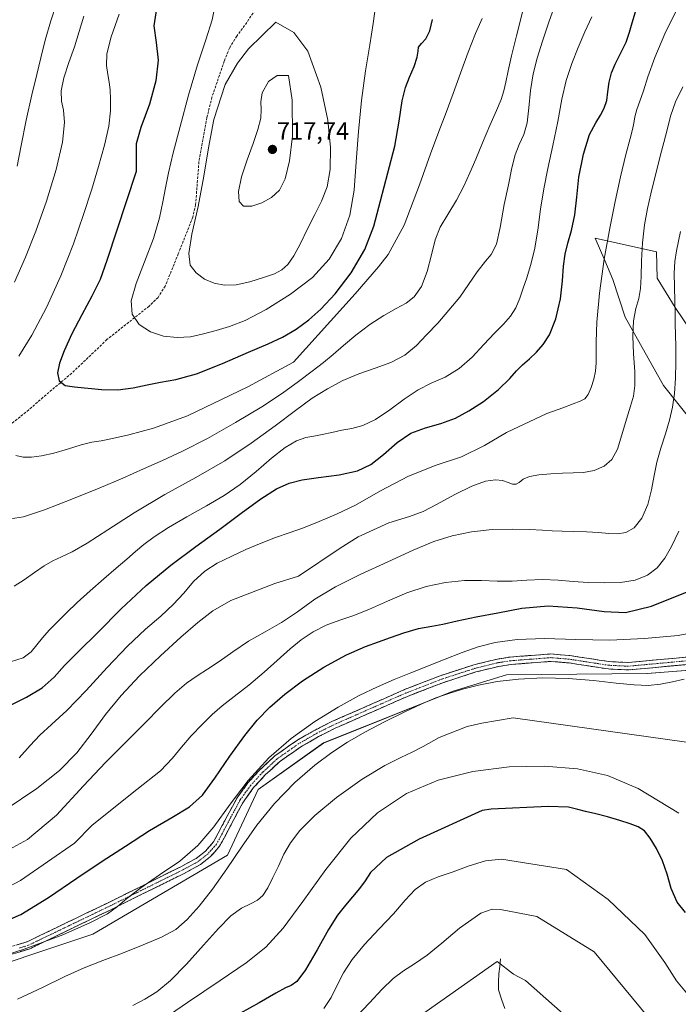
# Model space of a CAD drawing. Units: metres. Extents: x 631809 to 635278, y 4704233 to 4706612.
# Drawn here: x 633095 to 633360, y 4705737 to 4706133 of the extents above; entities that cross this region are included whole.
import ezdxf
from ezdxf.enums import TextEntityAlignment as Align

# ---------------------------------------------------------------- set-up
doc = ezdxf.new("R2010")
doc.units = ezdxf.units.M
doc.header["$MEASUREMENT"] = 0
doc.linetypes.add('TRAZO_Y_PUNTO', pattern=[1, 0.5, -0.25, 0, -0.25])
doc.linetypes.add('TRAZOSX2', pattern=[1.5, 1, -0.5])
for name, color, linetype, lineweight in [('Arbolado forestal CxS', 92, 'Continuous', 0), ('Camino', 19, 'TRAZOSX2', 0), ('Camino Cxs', 19, 'Continuous', 0), ('Camino eje', 19, 'TRAZO_Y_PUNTO', 0), ('Carátula', 7, 'Continuous', 5), ('Corriente natural lineal', 142, 'Continuous', 13), ('Curva de nivel maestra', 36, 'Continuous', 30), ('Curva de nivel normal', 36, 'Continuous', 0), ('Matorral CxS', 135, 'Continuous', 0), ('Punto de cota en terreno', 7, 'Continuous', 0), ('Rótulo de punto de cota en terreno', 19, 'Continuous', 0), ('Senda', 19, 'TRAZOSX2', 0)]:
    doc.layers.add(name, color=color, linetype=linetype, lineweight=lineweight)
doc.styles.add('Arial', font='txt', dxfattribs={"height": 0.2})

# ---------------------------------------------------------------- blocks, each defined once
blk = doc.blocks.new('*U150')
at = {"layer": 'Matorral CxS', "color": 135, "linetype": 'Continuous', "lineweight": 0}
for points in [[(633068.6285, 4705746.1281, 642.867), (633124.6941, 4705764.8235, 642.2995), (633178.8479, 4705796.6449, 640.286), (633191.2043, 4705823.1099, 641.2864), (633217.5879, 4705841.8055, 640.2192), (633269.8065, 4705862.7009, 639.1783), (633291.2429, 4705869.2999, 639.941), (633347.8579, 4705869.8483, 640.8008), (633370.3939, 4705871.4981, 639.9298)], [(633367.6479, 4705969.3769, 656.2872), (633354.4561, 4705985.8741, 660.5876), (633339.0657, 4706013.3681, 665.0071), (633334.1131, 4706028.6511, 667.1031), (633330.8557, 4706036.2301, 668.6031), (633326.9743, 4706045.2611, 670.6686), (633351.7083, 4706039.7619, 661.6613), (633351.8883, 4706029.1139, 661.7645), (633359.1889, 4706017.2389, 658.9082), (633369.7637, 4706001.6389, 655.0402)]]:
    blk.add_polyline3d(points, dxfattribs=at)
blk = doc.blocks.new('*U152')
at = {"layer": 'Arbolado forestal CxS', "color": 92, "linetype": 'Continuous', "lineweight": 0}
for points in [[(633369.7637, 4706001.6389, 655.0402), (633359.1889, 4706017.2389, 658.9082), (633351.8883, 4706029.1139, 661.7645), (633351.7083, 4706039.7619, 661.6613), (633326.9743, 4706045.2611, 670.6686), (633330.8557, 4706036.2301, 668.6031), (633334.1131, 4706028.6511, 667.1031), (633339.0657, 4706013.3681, 665.0071), (633354.4561, 4705985.8741, 660.5876), (633367.6479, 4705969.3769, 656.2872)], [(633370.3939, 4705871.4981, 639.9298), (633347.8579, 4705869.8483, 640.8008), (633291.2429, 4705869.2999, 639.941), (633269.8065, 4705862.7009, 639.1783), (633217.5879, 4705841.8055, 640.2192), (633191.2043, 4705823.1099, 641.2864), (633178.8479, 4705796.6449, 640.286), (633124.6941, 4705764.8235, 642.2995), (633068.6285, 4705746.1281, 642.867)]]:
    blk.add_polyline3d(points, dxfattribs=at)
blk = doc.blocks.new('*U167')
at = {"layer": 'Curva de nivel normal', "color": 36, "linetype": 'Continuous', "lineweight": 0}
for points in [[(633110.07, 4706139.8, 685), (633107.7, 4706132.77, 685), (633105.47, 4706125.02, 685), (633103.71, 4706117.9, 685), (633102.12, 4706111.17, 685), (633100.16, 4706103.01, 685), (633097.85, 4706092.83, 685), (633095.78, 4706082.53, 685), (633094.24, 4706074.25, 685)], [(633093, 4705904.97, 685), (633097.05, 4705907.52, 685), (633101.16, 4705910.51, 685), (633105.03, 4705913.14, 685), (633108.53, 4705915.16, 685), (633112, 4705916.84, 685), (633116.34, 4705918.9, 685), (633122.4, 4705922.33, 685), (633130.64, 4705927.71, 685), (633141.34, 4705934.6, 685), (633153.71, 4705941.89, 685), (633166.18, 4705948.82, 685), (633177.8, 4705955.57, 685), (633188.48, 4705962.58, 685), (633198.09, 4705969.58, 685), (633206.27, 4705975.78, 685), (633213.04, 4705980.72, 685), (633219.17, 4705984.59, 685), (633225.4, 4705987.83, 685), (633231.84, 4705990.59, 685), (633238.33, 4705992.91, 685), (633244.66, 4705995.2, 685), (633250.32, 4705998.14, 685), (633254.99, 4706001.93, 685), (633259.07, 4706006.27, 685), (633263.62, 4706010.97, 685), (633272.46, 4706021.4, 685), (633279.45, 4706031.68, 685), (633282.75, 4706036.03, 685), (633285.16, 4706038.65, 685), (633287.21, 4706042.85, 685), (633288.77, 4706049.6, 685), (633290.37, 4706058.83, 685), (633292.01, 4706066.8, 685), (633293.43, 4706073.52, 685), (633294.79, 4706078.8, 685), (633296.43, 4706082.99, 685), (633298.2, 4706086.96, 685), (633299.56, 4706091.7, 685), (633300.33, 4706097.75, 685), (633300.98, 4706104.69, 685), (633302.04, 4706111.5, 685), (633303.67, 4706117.82, 685), (633305.82, 4706124.62, 685), (633308.45, 4706132.68, 685), (633311.52, 4706141.37, 685)]]:
    blk.add_polyline3d(points, dxfattribs=at)
blk = doc.blocks.new('*U168')
at = {"layer": 'Curva de nivel normal', "color": 36, "linetype": 'Continuous', "lineweight": 0}
for points in [[(633121.01, 4706134.74, 690), (633119.2, 4706128.49, 690), (633117.24, 4706122.38, 690), (633114.96, 4706116.09, 690), (633112.93, 4706109.86, 690), (633111.92, 4706104.55, 690), (633112.09, 4706100.47, 690), (633112.85, 4706096.81, 690), (633113.26, 4706091.84, 690), (633112.45, 4706083.92, 690), (633109.96, 4706072.85, 690), (633106.06, 4706060.2, 690), (633101.65, 4706048.09, 690), (633097.48, 4706037.65, 690), (633093.13, 4706027.51, 690)], [(633091.47, 4705932.11, 690), (633096.79, 4705932.96, 690), (633105.26, 4705935.76, 690), (633116.25, 4705940.06, 690), (633127.24, 4705944.52, 690), (633136.76, 4705948.57, 690), (633145.05, 4705952.27, 690), (633152.71, 4705955.63, 690), (633160.84, 4705959.35, 690), (633170.79, 4705964.51, 690), (633182.14, 4705970.94, 690), (633192.72, 4705977.33, 690), (633201.09, 4705982.82, 690), (633207.56, 4705987.53, 690), (633212.94, 4705991.64, 690), (633217.53, 4705995.13, 690), (633221.52, 4705998.32, 690), (633225.66, 4706001.93, 690), (633230.62, 4706006.18, 690), (633236.25, 4706010.46, 690), (633241.87, 4706014.11, 690), (633246.82, 4706016.87, 690), (633250.82, 4706019.02, 690), (633254.11, 4706021.6, 690), (633257, 4706025.82, 690), (633259.33, 4706031.82, 690), (633261.01, 4706038.49, 690), (633262.51, 4706044.52, 690), (633264.61, 4706049.66, 690), (633267.63, 4706054.79, 690), (633271.09, 4706060.5, 690), (633274.11, 4706066.23, 690), (633276.55, 4706071.57, 690), (633278.92, 4706077.14, 690), (633281.61, 4706083.66, 690), (633284.55, 4706090.64, 690), (633287.25, 4706096.69, 690), (633289.14, 4706101.12, 690), (633290.23, 4706104.58, 690), (633291.01, 4706108.15, 690), (633291.93, 4706112.64, 690), (633293.26, 4706118.73, 690), (633295.26, 4706126.83, 690), (633297.78, 4706136.31, 690)]]:
    blk.add_polyline3d(points, dxfattribs=at)
blk = doc.blocks.new('*U170')
at = {"layer": 'Curva de nivel normal', "color": 36, "linetype": 'Continuous', "lineweight": 0}
blk.add_polyline3d([(633089.46, 4705798.07, 660), (633098.39, 4705802.87, 660), (633109.99, 4705812.7, 660), (633120.94, 4705824.54, 660), (633129.78, 4705833.96, 660), (633137.94, 4705842.14, 660), (633145.47, 4705849.7, 660), (633152.08, 4705856.42, 660), (633157.73, 4705861.89, 660), (633162.45, 4705865.94, 660), (633166.62, 4705868.89, 660), (633170.86, 4705871.52, 660), (633175.59, 4705874.67, 660), (633181.09, 4705878.61, 660), (633187.39, 4705882.82, 660), (633194.04, 4705886.63, 660), (633200.62, 4705890.34, 660), (633207.16, 4705894.71, 660), (633214.11, 4705899.72, 660), (633222.34, 4705904.79, 660), (633232.4, 4705909.77, 660), (633243.44, 4705914.81, 660), (633253.64, 4705919.47, 660), (633262.05, 4705922.98, 660), (633269.45, 4705925.31, 660), (633277.12, 4705926.92, 660), (633285.48, 4705927.84, 660), (633293.72, 4705928.04, 660), (633300.59, 4705927.83, 660), (633305.71, 4705927.59, 660), (633309.73, 4705927.36, 660), (633313.75, 4705927.14, 660), (633318.4, 4705927.01, 660), (633323.45, 4705926.92, 660), (633328.3, 4705926.66, 660), (633332.48, 4705926.26, 660), (633336, 4705926.04, 660), (633339.28, 4705926.57, 660), (633342.63, 4705928.55, 660), (633345.78, 4705932.41, 660), (633348.17, 4705937.86, 660), (633349.67, 4705943.88, 660), (633350.7, 4705949.56, 660), (633351.86, 4705954.97, 660), (633353.45, 4705960.64, 660), (633355.26, 4705966.46, 660), (633356.91, 4705971.93, 660), (633358.13, 4705977.14, 660), (633358.91, 4705982.62, 660), (633359.36, 4705988.76, 660), (633359.5, 4705995.3, 660), (633359.43, 4706001.4, 660), (633359.32, 4706006.45, 660), (633359.26, 4706010.65, 660), (633359.19, 4706014.89, 660), (633359.08, 4706019.92, 660), (633358.92, 4706025.6, 660), (633358.85, 4706031.09, 660), (633359.1, 4706035.86, 660), (633359.75, 4706040.1, 660), (633361.29, 4706047.87, 660)], dxfattribs=at)
blk = doc.blocks.new('*U174')
at = {"layer": 'Curva de nivel normal', "color": 36, "linetype": 'Continuous', "lineweight": 0}
blk.add_polyline3d([(633095.03, 4705835.89, 670), (633099.37, 4705840.82, 670), (633103.38, 4705845.01, 670), (633108, 4705849.21, 670), (633114.14, 4705854.9, 670), (633121.92, 4705862.92, 670), (633130.46, 4705872.28, 670), (633138.63, 4705880.89, 670), (633145.86, 4705887.63, 670), (633152, 4705892.89, 670), (633157.07, 4705897.56, 670), (633161.27, 4705902.2, 670), (633165.25, 4705906.85, 670), (633169.71, 4705911.02, 670), (633174.8, 4705914.27, 670), (633180.37, 4705916.97, 670), (633186.32, 4705919.72, 670), (633192.42, 4705922.39, 670), (633198.28, 4705924.62, 670), (633203.8, 4705926.53, 670), (633209.48, 4705928.57, 670), (633215.8, 4705931.04, 670), (633222.77, 4705934.03, 670), (633230.48, 4705937.7, 670), (633240.48, 4705943.38, 670), (633251.74, 4705949.31, 670), (633262.89, 4705953.81, 670), (633273.09, 4705957.07, 670), (633282.37, 4705961.63, 670), (633291.29, 4705966.88, 670), (633307.53, 4705974.53, 670), (633313.99, 4705976.88, 670), (633318.16, 4705978.52, 670), (633320.96, 4705979.53, 670), (633322.81, 4705980.46, 670), (633324.19, 4705982.21, 670), (633325.42, 4705985.06, 670), (633326.48, 4705988.39, 670), (633327.16, 4705991.67, 670), (633327.43, 4705994.95, 670), (633327.42, 4705998.61, 670), (633327.38, 4706003.51, 670), (633327.7, 4706011.39, 670), (633328.78, 4706023.14, 670), (633330.67, 4706036.8, 670), (633332.86, 4706049.31, 670), (633334.98, 4706059.97, 670), (633337.12, 4706069.91, 670), (633339.27, 4706078.91, 670), (633341.03, 4706085.34, 670), (633342.07, 4706089.04, 670), (633342.52, 4706091.55, 670), (633342.96, 4706094.15, 670), (633343.8, 4706097.12, 670), (633345, 4706100.47, 670), (633346.39, 4706104.58, 670), (633348.19, 4706110.22, 670), (633350.99, 4706118.04, 670), (633355.07, 4706127.55, 670), (633359.78, 4706137.08, 670)], dxfattribs=at)
blk = doc.blocks.new('*U177')
at = {"layer": 'Curva de nivel normal', "color": 36, "linetype": 'Continuous', "lineweight": 0}
blk.add_polyline3d([(633080.43, 4705753.51, 645), (633097.05, 4705758.74, 645), (633112.54, 4705764.54, 645), (633123.78, 4705769.45, 645), (633130.51, 4705773, 645), (633134.56, 4705775.91, 645), (633138.37, 4705779.2, 645), (633143.94, 4705783.5, 645), (633151.54, 4705788.66, 645), (633159.65, 4705794.23, 645), (633166.92, 4705800.45, 645), (633173.41, 4705808.06, 645), (633179.96, 4705817.11, 645), (633187.28, 4705826.73, 645), (633195.55, 4705835.8, 645), (633204.6, 4705843.67, 645), (633214.14, 4705850.44, 645), (633223.51, 4705856.26, 645), (633231.95, 4705860.93, 645), (633239.3, 4705864.48, 645), (633246.05, 4705867.38, 645), (633252.71, 4705870.09, 645), (633266.62, 4705875.57, 645), (633273.4, 4705878.23, 645), (633279.83, 4705880.53, 645), (633286.77, 4705882.35, 645), (633295.52, 4705883.54, 645), (633306.53, 4705883.86, 645), (633319.23, 4705883.47, 645), (633332.89, 4705883.25, 645), (633346.86, 4705883.92, 645), (633360.43, 4705885.15, 645), (633373.63, 4705887.71, 645)], dxfattribs=at)
blk = doc.blocks.new('*U180')
at = {"layer": 'Curva de nivel normal', "color": 36, "linetype": 'Continuous', "lineweight": 0}
blk.add_polyline3d([(633174.29, 4706141.34, 705), (633172.79, 4706133.22, 705), (633170.22, 4706125.19, 705), (633166.83, 4706115.12, 705), (633163.15, 4706102.83, 705), (633159.77, 4706090.22, 705), (633157.08, 4706079.59, 705), (633155.15, 4706071.63, 705), (633153.88, 4706065.5, 705), (633152.92, 4706059.87, 705), (633151.57, 4706053.38, 705), (633149.06, 4706045.15, 705), (633145.53, 4706035.77, 705), (633142.12, 4706027.03, 705), (633140.11, 4706020.05, 705), (633140.44, 4706014.65, 705), (633143.31, 4706010.46, 705), (633147.9, 4706007.53, 705), (633153.19, 4706005.81, 705), (633158.65, 4706005.16, 705), (633164.03, 4706005.54, 705), (633169.23, 4706006.66, 705), (633174.35, 4706008.06, 705), (633179.65, 4706009.59, 705), (633186.01, 4706012.03, 705), (633194.45, 4706016.46, 705), (633204.24, 4706022.63, 705), (633213.08, 4706029.4, 705), (633219.83, 4706036.72, 705), (633224.81, 4706045.16, 705), (633228.11, 4706054.51, 705), (633229.87, 4706064.65, 705), (633230.78, 4706075.95, 705), (633231.61, 4706088.27, 705), (633232.83, 4706100.77, 705), (633234.5, 4706112.62, 705), (633236.27, 4706123.09, 705), (633237.63, 4706131.69, 705), (633238.54, 4706138.66, 705)], dxfattribs=at)
blk = doc.blocks.new('*U182')
at = {"layer": 'Curva de nivel normal', "color": 36, "linetype": 'Continuous', "lineweight": 0}
blk.add_polyline3d([(633089.29, 4705814.89, 665), (633102.07, 4705823.41, 665), (633111.27, 4705830.79, 665), (633118.18, 4705837.9, 665), (633124.04, 4705845.43, 665), (633129.79, 4705853.26, 665), (633136.04, 4705861, 665), (633143.43, 4705868.86, 665), (633151.88, 4705876.92, 665), (633160.09, 4705884.4, 665), (633166.96, 4705890.42, 665), (633173.01, 4705895.01, 665), (633180.31, 4705899.17, 665), (633197.91, 4705906.12, 665), (633207.46, 4705909.06, 665), (633224.34, 4705920.38, 665), (633231.5, 4705924.86, 665), (633243.82, 4705930.51, 665), (633252.2, 4705933.14, 665), (633257.66, 4705935.14, 665), (633263.41, 4705938.11, 665), (633270.43, 4705941.99, 665), (633277.36, 4705945.36, 665), (633282.85, 4705947.28, 665), (633286.79, 4705947.86, 665), (633289.68, 4705947.54, 665), (633291.91, 4705946.78, 665), (633293.68, 4705946.11, 665), (633295.14, 4705946.05, 665), (633296.41, 4705946.82, 665), (633297.96, 4705948.06, 665), (633300.5, 4705949.15, 665), (633304.35, 4705949.84, 665), (633309.09, 4705950.3, 665), (633313.87, 4705950.61, 665), (633318.18, 4705950.71, 665), (633322.3, 4705950.86, 665), (633326.57, 4705951.68, 665), (633330.61, 4705953.37, 665), (633333.73, 4705956, 665), (633335.94, 4705960.16, 665), (633337.79, 4705966.05, 665), (633339.54, 4705972.35, 665), (633341.15, 4705977.54, 665), (633342.39, 4705981.58, 665), (633343, 4705985.81, 665), (633342.91, 4705991.5, 665), (633342.42, 4705998.57, 665), (633342.12, 4706005.74, 665), (633342.46, 4706011.92, 665), (633343.42, 4706016.87, 665), (633344.52, 4706020.98, 665), (633345.22, 4706024.99, 665), (633345.49, 4706029.84, 665), (633345.65, 4706036.08, 665), (633346.05, 4706043.34, 665), (633346.87, 4706050.66, 665), (633348.06, 4706057.23, 665), (633349.36, 4706063.06, 665), (633350.69, 4706068.6, 665), (633352.04, 4706073.89, 665), (633353.35, 4706078.84, 665), (633354.65, 4706083.74, 665), (633355.92, 4706088.92, 665), (633357.35, 4706094.39, 665), (633359.4, 4706100.12, 665), (633362.31, 4706106.22, 665)], dxfattribs=at)
blk = doc.blocks.new('*U184')
at = {"layer": 'Curva de nivel normal', "color": 36, "linetype": 'Continuous', "lineweight": 0}
blk.add_polyline3d([(633362.86, 4705867.49, 640), (633358.14, 4705866.52, 640), (633353.36, 4705865.54, 640), (633348.37, 4705865.01, 640), (633342.64, 4705865.19, 640), (633335.39, 4705865.94, 640), (633326.31, 4705866.96, 640), (633316.12, 4705867.82, 640), (633305.84, 4705868.02, 640), (633296.17, 4705867.53, 640), (633287.54, 4705866.57, 640), (633280.01, 4705865.17, 640), (633273.52, 4705863.47, 640), (633267.99, 4705861.77, 640), (633262.85, 4705859.97, 640), (633257.11, 4705857.55, 640), (633250.1, 4705854.23, 640), (633242.14, 4705850.29, 640), (633234.27, 4705846.2, 640), (633227.29, 4705842.19, 640), (633220.93, 4705838.03, 640), (633214.05, 4705832.84, 640), (633206.05, 4705825.85, 640), (633197.85, 4705817.45, 640), (633190.68, 4705808.66, 640), (633184.53, 4705799.86, 640), (633178.66, 4705791.07, 640), (633172.87, 4705782.92, 640), (633167.48, 4705776.05, 640), (633162.68, 4705770.64, 640), (633158.04, 4705766.66, 640), (633152.35, 4705763.54, 640), (633144.9, 4705760.43, 640), (633136.6, 4705757.16, 640), (633128.67, 4705754.1, 640), (633121.18, 4705751.17, 640), (633113.38, 4705747.72, 640), (633104.42, 4705743.34, 640), (633094.37, 4705738.57, 640)], dxfattribs=at)
blk = doc.blocks.new('*U185')
at = {"layer": 'Curva de nivel normal', "color": 36, "linetype": 'Continuous', "lineweight": 0}
blk.add_polyline3d([(633091.47, 4705874.54, 680), (633096.57, 4705876.11, 680), (633099.82, 4705878.58, 680), (633102.1, 4705881.34, 680), (633104.37, 4705884.23, 680), (633107.14, 4705887.33, 680), (633110.39, 4705890.64, 680), (633114.05, 4705894.25, 680), (633118.36, 4705898.44, 680), (633123.53, 4705903.18, 680), (633129.06, 4705907.96, 680), (633134.12, 4705912.27, 680), (633138.29, 4705915.94, 680), (633141.82, 4705919.01, 680), (633145.24, 4705921.78, 680), (633149.36, 4705924.86, 680), (633155.09, 4705928.65, 680), (633162.56, 4705933.01, 680), (633170.48, 4705937.36, 680), (633177.55, 4705941.51, 680), (633184, 4705946.02, 680), (633190.44, 4705951.26, 680), (633196.63, 4705956.55, 680), (633202.11, 4705960.85, 680), (633206.69, 4705963.57, 680), (633210.4, 4705964.86, 680), (633213.62, 4705965.44, 680), (633217.02, 4705966.07, 680), (633220.89, 4705966.96, 680), (633224.94, 4705967.82, 680), (633229, 4705968.57, 680), (633233.41, 4705969.76, 680), (633238.56, 4705972.21, 680), (633244.3, 4705976.04, 680), (633250.1, 4705980.38, 680), (633255.64, 4705984.09, 680), (633260.99, 4705986.8, 680), (633266.51, 4705989.28, 680), (633272.15, 4705992.69, 680), (633277.43, 4705997.28, 680), (633282.18, 4706002.33, 680), (633286.45, 4706006.91, 680), (633290.09, 4706010.59, 680), (633292.91, 4706013.78, 680), (633295.01, 4706017.19, 680), (633296.61, 4706021.07, 680), (633298.01, 4706025.12, 680), (633299.46, 4706029.28, 680), (633301, 4706034.17, 680), (633302.5, 4706040.57, 680), (633303.85, 4706048.48, 680), (633305.03, 4706056.96, 680), (633306.25, 4706065.17, 680), (633307.87, 4706073.38, 680), (633309.91, 4706082.52, 680), (633311.88, 4706092.32, 680), (633313.55, 4706101.28, 680), (633315.32, 4706108.83, 680), (633317.57, 4706115.58, 680), (633320.15, 4706122.04, 680), (633322.85, 4706128.33, 680), (633325.7, 4706134.49, 680)], dxfattribs=at)
blk = doc.blocks.new('*U187')
at = {"layer": 'Curva de nivel normal', "color": 36, "linetype": 'Continuous', "lineweight": 0}
blk.add_polyline3d([(633371.47, 4705841.06, 635), (633294.02, 4705851.95, 635), (633281.4, 4705849.83, 635), (633275.43, 4705848.44, 635), (633264.21, 4705843.97, 635), (633257.7, 4705840.35, 635), (633253.29, 4705838.05, 635), (633248.71, 4705835.97, 635), (633242.24, 4705832.73, 635), (633233.13, 4705827.22, 635), (633222.83, 4705819.9, 635), (633214.03, 4705812.64, 635), (633208.04, 4705806.6, 635), (633204.25, 4705801.6, 635), (633201.63, 4705796.95, 635), (633199.4, 4705792.24, 635), (633197.22, 4705787.55, 635), (633195.13, 4705783.4, 635), (633193.14, 4705780.34, 635), (633190.95, 4705778.41, 635), (633188.16, 4705777.03, 635), (633184.59, 4705775.23, 635), (633180.31, 4705772.1, 635), (633175.26, 4705767.11, 635), (633169.17, 4705760.29, 635), (633162.38, 4705752.71, 635), (633155.96, 4705746.12, 635), (633150.46, 4705741.52, 635), (633145.57, 4705738.52, 635), (633140.73, 4705736.04, 635)], dxfattribs=at)
blk = doc.blocks.new('*U191')
at = {"layer": 'Curva de nivel normal', "color": 36, "linetype": 'Continuous', "lineweight": 0}
blk.add_polyline3d([(633360.72, 4705813.58, 630), (633344.28, 4705823.54, 630), (633331.99, 4705828.65, 630), (633319.87, 4705831.38, 630), (633306.64, 4705832.49, 630), (633292.3, 4705832.15, 630), (633277.68, 4705830.35, 630), (633263.8, 4705826.89, 630), (633251.04, 4705821.43, 630), (633239.34, 4705813.67, 630), (633228.57, 4705803.41, 630), (633218.44, 4705790.9, 630), (633209.19, 4705777.94, 630), (633201.35, 4705767.22, 630), (633194.36, 4705759.49, 630), (633186.46, 4705753.17, 630), (633175.92, 4705746.1, 630), (633162.75, 4705737.27, 630), (633149.12, 4705727.81, 630), (633137.17, 4705719.83, 630), (633126.6, 4705714.1, 630), (633114.81, 4705709.76, 630), (633098.79, 4705705.47, 630), (633077.98, 4705700.63, 630)], dxfattribs=at)
blk = doc.blocks.new('*U194')
at = {"layer": 'Curva de nivel normal', "color": 36, "linetype": 'Continuous', "lineweight": 0}
for points in [[(633135.32, 4706135.51, 695), (633132.02, 4706126.39, 695), (633130.31, 4706119.53, 695), (633130.11, 4706114.76, 695), (633130.68, 4706111.21, 695), (633131.27, 4706108.13, 695), (633131.61, 4706104.99, 695), (633131.77, 4706101.29, 695), (633131.73, 4706096.53, 695), (633131.05, 4706090.35, 695), (633129.38, 4706082.72, 695), (633126.97, 4706074.14, 695), (633124.21, 4706065.01, 695), (633120.96, 4706054.81, 695), (633116.82, 4706043, 695), (633111.74, 4706030.09, 695), (633106.02, 4706017.34, 695), (633100.15, 4706006.18, 695), (633094.85, 4705997.66, 695)], [(633093.71, 4705957.63, 695), (633096.66, 4705956.94, 695), (633099.95, 4705956.99, 695), (633103.95, 4705957.54, 695), (633108.89, 4705958.66, 695), (633114.49, 4705960.27, 695), (633119.9, 4705961.91, 695), (633124.31, 4705963.01, 695), (633128.03, 4705963.64, 695), (633132.53, 4705964.45, 695), (633139.22, 4705965.98, 695), (633149.06, 4705968.71, 695), (633162.79, 4705973.66, 695), (633187.13, 4705985.36, 695), (633205.46, 4705995.34, 695), (633230.38, 4706022.78, 695), (633239.74, 4706033.65, 695), (633243.63, 4706038.63, 695), (633250.1, 4706050.51, 695), (633256.21, 4706066.73, 695), (633260.64, 4706079.17, 695), (633264.02, 4706088.19, 695), (633266.94, 4706095.84, 695), (633269.73, 4706103.48, 695), (633272.7, 4706111.76, 695), (633275.81, 4706120.23, 695), (633278.76, 4706127.69, 695), (633281.42, 4706133.79, 695)]]:
    blk.add_polyline3d(points, dxfattribs=at)
blk = doc.blocks.new('*U195')
at = {"layer": 'Curva de nivel normal', "color": 36, "linetype": 'Continuous', "lineweight": 0}
blk.add_polyline3d([(633082.3, 4705779.48, 655), (633095.59, 4705786.43, 655), (633117.27, 4705801.44, 655), (633124.46, 4705808.65, 655), (633142.41, 4705823.06, 655), (633151.88, 4705830.54, 655), (633156.79, 4705835.69, 655), (633160.37, 4705840.14, 655), (633164.3, 4705844.72, 655), (633168.64, 4705849.26, 655), (633172.75, 4705853.26, 655), (633176.77, 4705856.81, 655), (633181.62, 4705860.6, 655), (633187.5, 4705865.16, 655), (633193.61, 4705870.3, 655), (633204.13, 4705879.77, 655), (633208.61, 4705883.41, 655), (633213.34, 4705886.58, 655), (633218.61, 4705889.29, 655), (633224.12, 4705891.34, 655), (633229.8, 4705893.16, 655), (633236.12, 4705895.69, 655), (633243.35, 4705899.02, 655), (633251.12, 4705902.28, 655), (633258.95, 4705904.84, 655), (633266.75, 4705906.52, 655), (633274.31, 4705907.27, 655), (633281.22, 4705907.27, 655), (633287.51, 4705907.04, 655), (633293.49, 4705907.08, 655), (633299.48, 4705907.41, 655), (633305.75, 4705907.63, 655), (633312.06, 4705907.44, 655), (633318.13, 4705906.95, 655), (633324.19, 4705906.49, 655), (633330.58, 4705906.31, 655), (633337.12, 4705906.54, 655), (633343.11, 4705907.48, 655), (633348.06, 4705909.44, 655), (633351.93, 4705912.46, 655), (633355, 4705916.3, 655), (633357.74, 4705921.02, 655), (633360.74, 4705927.13, 655)], dxfattribs=at)
blk = doc.blocks.new('*U199')
at = {"layer": 'Curva de nivel maestra', "color": 36, "linetype": 'Continuous', "lineweight": 30}
blk.add_polyline3d([(633150.33, 4706137.76, 700), (633149.24, 4706130.85, 700), (633150.2, 4706124.08, 700), (633150.99, 4706116.91, 700), (633150.05, 4706108.61, 700), (633147.47, 4706099.3, 700), (633143.95, 4706089.86, 700), (633142.16, 4706083.21, 700), (633142.12, 4706072.08, 700), (633130.34, 4706036.29, 700), (633127.62, 4706028.61, 700), (633124.31, 4706021.81, 700), (633120.19, 4706014.39, 700), (633116.16, 4706006.68, 700), (633113.14, 4705999.85, 700), (633111.26, 4705994.85, 700), (633110.4, 4705991, 700), (633111.07, 4705987.81, 700), (633113.54, 4705985.91, 700), (633117.26, 4705985.29, 700), (633128.1, 4705984.24, 700), (633134.76, 4705984.15, 700), (633140.92, 4705984.95, 700), (633146.57, 4705986.14, 700), (633151.97, 4705987.19, 700), (633158.13, 4705988.35, 700), (633166.45, 4705990.61, 700), (633176.92, 4705994.7, 700), (633187.3, 4705999.31, 700), (633195.26, 4706002.67, 700), (633201.11, 4706005.32, 700), (633206.5, 4706008.55, 700), (633211.63, 4706012.27, 700), (633216.54, 4706016.59, 700), (633222.3, 4706022.8, 700), (633228.75, 4706031.32, 700), (633234.18, 4706040.71, 700), (633237.79, 4706050.07, 700), (633240.56, 4706060.33, 700), (633243.54, 4706071.54, 700), (633246.27, 4706082.36, 700), (633248.01, 4706092.35, 700), (633249.22, 4706100.55, 700), (633250.58, 4706105.98, 700), (633252.27, 4706110.14, 700), (633254.1, 4706114.44, 700), (633255.35, 4706118.16, 700), (633255.63, 4706120.59, 700), (633255.85, 4706122.2, 700), (633256.97, 4706123.65, 700), (633258.83, 4706125.63, 700), (633260.42, 4706128.73, 700), (633261.51, 4706133.3, 700)], dxfattribs=at)
blk = doc.blocks.new('*U200')
at = {"layer": 'Curva de nivel maestra', "color": 36, "linetype": 'Continuous', "lineweight": 30}
blk.add_polyline3d([(633091.5, 4705857, 675), (633097.97, 4705860.26, 675), (633104.25, 4705864.03, 675), (633109.05, 4705868.37, 675), (633113.26, 4705873.09, 675), (633118.84, 4705878.71, 675), (633126.64, 4705886.38, 675), (633136.07, 4705895.86, 675), (633146.09, 4705905.27, 675), (633156.11, 4705913.52, 675), (633166.2, 4705921.02, 675), (633175.76, 4705927.98, 675), (633184.44, 4705934.41, 675), (633192.26, 4705940.14, 675), (633198.64, 4705944.25, 675), (633203.76, 4705946.57, 675), (633208.91, 4705947.9, 675), (633215.54, 4705948.79, 675), (633223.87, 4705949.83, 675), (633231.29, 4705951.44, 675), (633236.63, 4705954.02, 675), (633241.69, 4705958.11, 675), (633247.17, 4705962.94, 675), (633252.8, 4705966.66, 675), (633258.67, 4705968.79, 675), (633264.88, 4705970.55, 675), (633270.68, 4705972.72, 675), (633276.11, 4705975.6, 675), (633281.95, 4705979.46, 675), (633288.03, 4705984.22, 675), (633292.64, 4705988.68, 675), (633295.26, 4705991.83, 675), (633297.66, 4705994.23, 675), (633300.55, 4705996.63, 675), (633303.37, 4705999.37, 675), (633305.99, 4706002.34, 675), (633308.55, 4706006.3, 675), (633311.11, 4706012.71, 675), (633313.01, 4706020.76, 675), (633313.8, 4706028.09, 675), (633314.19, 4706034, 675), (633314.91, 4706038.82, 675), (633316.01, 4706043.17, 675), (633317.47, 4706048.29, 675), (633318.79, 4706054.59, 675), (633319.57, 4706061.71, 675), (633320.45, 4706069.86, 675), (633322.23, 4706079.08, 675), (633324.74, 4706087.02, 675), (633327.19, 4706091.78, 675), (633329.18, 4706094.79, 675), (633330.67, 4706097.69, 675), (633331.65, 4706100.76, 675), (633332.07, 4706104.16, 675), (633332.6, 4706108.09, 675), (633333.56, 4706111.85, 675), (633335.06, 4706115.4, 675), (633337.25, 4706119.68, 675), (633339.44, 4706124.23, 675), (633340.85, 4706128.19, 675), (633341.86, 4706132.04, 675), (633343.23, 4706136.5, 675)], dxfattribs=at)
blk = doc.blocks.new('*U202')
at = {"layer": 'Curva de nivel maestra', "color": 36, "linetype": 'Continuous', "lineweight": 30}
blk.add_polyline3d([(633363.38, 4705773.49, 625), (633360.04, 4705777.62, 625), (633357.65, 4705783.13, 625), (633355.99, 4705788.92, 625), (633354.11, 4705794.34, 625), (633351.66, 4705799.3, 625), (633349.1, 4705803.51, 625), (633346.79, 4705806.41, 625), (633344.3, 4705808.09, 625), (633341.13, 4705809.22, 625), (633336.92, 4705810.57, 625), (633332.01, 4705812.1, 625), (633327.2, 4705813.33, 625), (633323.12, 4705814.22, 625), (633319.99, 4705815.05, 625), (633316.27, 4705815.94, 625), (633308.04, 4705816.27, 625), (633285.1, 4705815.15, 625), (633281.45, 4705814.62, 625), (633256.04, 4705803.06, 625), (633242.89, 4705795.66, 625), (633236.5, 4705789.67, 625), (633234.38, 4705786.24, 625), (633232.02, 4705783.12, 625), (633229.18, 4705779.79, 625), (633226.36, 4705776.42, 625), (633223.26, 4705772.38, 625), (633219.56, 4705766.59, 625), (633215.02, 4705758.49, 625), (633210.34, 4705750.43, 625), (633206.85, 4705745.71, 625), (633204.53, 4705744.06, 625), (633202.23, 4705743.12, 625), (633198.37, 4705741.02, 625), (633191.72, 4705737.17, 625), (633183.83, 4705732.82, 625)], dxfattribs=at)
blk = doc.blocks.new('*U203')
at = {"layer": 'Curva de nivel maestra', "color": 36, "linetype": 'Continuous', "lineweight": 30}
blk.add_polyline3d([(633083.45, 4705767.5, 650), (633095.63, 4705772.71, 650), (633106.84, 4705779.56, 650), (633118.2, 4705787.34, 650), (633128.48, 4705794.14, 650), (633137.81, 4705800.27, 650), (633147.49, 4705806.52, 650), (633156.52, 4705811.85, 650), (633163.59, 4705816.06, 650), (633168.84, 4705820.74, 650), (633173.76, 4705827.6, 650), (633179.83, 4705836.52, 650), (633185.87, 4705844.86, 650), (633190.79, 4705851.03, 650), (633195.9, 4705856.25, 650), (633201.94, 4705861.46, 650), (633209.11, 4705866.82, 650), (633217.64, 4705872.37, 650), (633226.81, 4705877.36, 650), (633234.44, 4705880.69, 650), (633239.75, 4705882.61, 650), (633244.51, 4705884.28, 650), (633249.92, 4705886.15, 650), (633255.89, 4705887.89, 650), (633261.15, 4705888.95, 650), (633265.61, 4705889.73, 650), (633271.36, 4705891.04, 650), (633279, 4705892.61, 650), (633287.74, 4705894.28, 650), (633297.42, 4705896.18, 650), (633308.1, 4705897.14, 650), (633319.73, 4705896.28, 650), (633330.62, 4705894.8, 650), (633339.23, 4705894.35, 650), (633349.61, 4705896.95, 650), (633375.44, 4705907.3, 650)], dxfattribs=at)
blk = doc.blocks.new('5PATER')
at = {"layer": 'Carátula', "linetype": 'Continuous', "lineweight": 5}
h = blk.add_hatch(color=250, dxfattribs=at)
edge = h.paths.add_edge_path()
edge.add_ellipse((0, 0.01), major_axis=(-1.33, -1.34), ratio=0.999422, start_angle=0, end_angle=360)

msp = doc.modelspace()

# ---------------------------------------------------------------- linework, layer by layer
at = {"layer": 'Arbolado forestal CxS', "color": 92, "linetype": 'Continuous', "lineweight": 0}
for points in [[(633367.65, 4705969.38, 656.29), (633354.46, 4705985.87, 660.59), (633339.07, 4706013.37, 665.01), (633334.11, 4706028.65, 667.1), (633330.86, 4706036.23, 668.6), (633326.97, 4706045.26, 670.67), (633351.71, 4706039.76, 661.66), (633351.89, 4706029.11, 661.76), (633359.19, 4706017.24, 658.91), (633369.76, 4706001.64, 655.04)], [(633068.63, 4705746.13, 642.87), (633124.69, 4705764.82, 642.3), (633178.85, 4705796.64, 640.29), (633191.2, 4705823.11, 641.29), (633217.59, 4705841.81, 640.22), (633269.81, 4705862.7, 639.18), (633291.24, 4705869.3, 639.94), (633347.86, 4705869.85, 640.8), (633370.39, 4705871.5, 639.93)]]:
    msp.add_polyline3d(points, dxfattribs=at)
at = {"layer": 'Camino', "color": 19, "linetype": 'TRAZOSX2', "lineweight": 0}
for points in [[(633090.84, 4705759.46), (633098.17, 4705761.7), (633130.28, 4705777.18), (633160.11, 4705791.94), (633166.33, 4705795.33), (633170.03, 4705798.27), (633173.24, 4705801.92), (633182.76, 4705819.76), (633187.11, 4705825.72), (633191.99, 4705831.05), (633197.93, 4705836.59), (633206.82, 4705842.82), (633214.19, 4705847.04), (633220.94, 4705850.46), (633250.22, 4705863.35), (633264.62, 4705868.93), (633278.16, 4705873.33), (633287.63, 4705875.65), (633292.69, 4705876.44), (633309.09, 4705877.7), (633316.72, 4705877.07), (633332.64, 4705874.62), (633340.21, 4705874.25), (633364.41, 4705876.48)], [(633364.6, 4705873.49), (633340.28, 4705871.24), (633332.33, 4705871.63), (633316.37, 4705874.09), (633309.08, 4705874.69), (633293.04, 4705873.45), (633288.22, 4705872.7), (633278.98, 4705870.44), (633265.62, 4705866.1), (633251.36, 4705860.58), (633222.22, 4705847.75), (633215.61, 4705844.39), (633208.43, 4705840.29), (633199.82, 4705834.25), (633194.12, 4705828.94), (633189.43, 4705823.81), (633185.3, 4705818.16), (633175.73, 4705800.2), (633172.11, 4705796.09), (633167.99, 4705792.82), (633161.49, 4705789.28), (633131.6, 4705774.49), (633099.27, 4705758.89), (633091.59, 4705756.55)]]:
    msp.add_lwpolyline(points, dxfattribs=at)
at = {"layer": 'Camino Cxs', "color": 19, "linetype": 'Continuous', "lineweight": 0}
for points in [[(633094.51, 4705760.58, 645.99), (633098.17, 4705761.7, 645.78), (633102.18, 4705763.64, 645.73), (633106.2, 4705765.57, 646.09), (633110.21, 4705767.51, 645.75), (633114.23, 4705769.44, 645.71), (633118.24, 4705771.38, 645.63), (633122.25, 4705773.31, 645.37), (633126.27, 4705775.25, 645.7), (633130.28, 4705777.18, 645.56), (633134.54, 4705779.29, 645.38), (633138.8, 4705781.4, 645.31), (633143.06, 4705783.51, 644.92), (633147.33, 4705785.61, 644.97), (633151.59, 4705787.72, 644.64), (633155.85, 4705789.83, 644.84), (633160.11, 4705791.94, 644.67), (633163.22, 4705793.64, 644.55), (633166.33, 4705795.33, 644.71), (633170.03, 4705798.27, 644.51), (633173.24, 4705801.92, 644.36), (633175.14, 4705805.49, 644.48), (633177.05, 4705809.06, 644.18), (633178.95, 4705812.62, 644.33), (633180.86, 4705816.19, 644.22), (633182.76, 4705819.76, 644.29), (633184.94, 4705822.74, 644.32), (633187.11, 4705825.72, 643.97), (633189.55, 4705828.39, 643.96), (633191.99, 4705831.05, 643.83), (633194.96, 4705833.82, 643.72), (633197.93, 4705836.59, 643.59), (633200.89, 4705838.67, 643.36), (633203.86, 4705840.74, 643.41), (633206.82, 4705842.82, 643.04), (633210.51, 4705844.93, 643.34), (633214.19, 4705847.04, 643.16), (633217.57, 4705848.75, 642.92), (633220.94, 4705850.46, 643.16), (633225.12, 4705852.3, 642.8), (633229.31, 4705854.14, 642.75), (633233.49, 4705855.98, 642.83), (633237.67, 4705857.83, 642.62), (633241.85, 4705859.67, 642.82), (633246.04, 4705861.51, 642.82), (633250.22, 4705863.35, 642.37), (633253.82, 4705864.75, 642.51), (633257.42, 4705866.14, 642.28), (633261.02, 4705867.54, 641.96), (633264.62, 4705868.93, 642.22), (633269.13, 4705870.4, 642.58), (633273.65, 4705871.86, 642.41), (633278.16, 4705873.33, 641.96), (633282.9, 4705874.49, 642.2), (633287.63, 4705875.65, 642.2), (633290.16, 4705876.05, 642.2), (633292.69, 4705876.44, 642.23), (633296.79, 4705876.76, 642.27), (633300.89, 4705877.07, 642.21), (633304.99, 4705877.39, 642.06), (633309.09, 4705877.7, 642.01), (633312.91, 4705877.39, 642), (633316.72, 4705877.07, 642.09), (633320.7, 4705876.46, 642.21), (633324.68, 4705875.85, 642.56), (633328.66, 4705875.23, 642.59), (633332.64, 4705874.62, 642.38), (633336.43, 4705874.44, 642.27), (633340.21, 4705874.25, 642.19), (633345.05, 4705874.7, 642.28), (633349.89, 4705875.14, 642.29), (633354.73, 4705875.59, 642.1), (633359.57, 4705876.03, 641.85), (633364.41, 4705876.48, 641.83)], [(633364.6, 4705873.49, 641.33), (633359.74, 4705873.04, 641.41), (633354.87, 4705872.59, 641.47), (633350.01, 4705872.14, 641.52), (633345.14, 4705871.69, 641.47), (633340.28, 4705871.24, 641.34), (633336.31, 4705871.44, 641.38), (633332.33, 4705871.63, 641.47), (633328.34, 4705872.25, 641.58), (633324.35, 4705872.86, 641.65), (633320.36, 4705873.48, 641.74), (633316.37, 4705874.09, 641.7), (633312.73, 4705874.39, 641.63), (633309.08, 4705874.69, 641.67), (633305.07, 4705874.38, 641.73), (633301.06, 4705874.07, 641.88), (633297.05, 4705873.76, 641.9), (633293.04, 4705873.45, 641.76), (633288.22, 4705872.7, 641.52), (633283.6, 4705871.57, 641.25), (633278.98, 4705870.44, 641.21), (633274.53, 4705868.99, 641.52), (633270.07, 4705867.55, 641.59), (633265.62, 4705866.1, 641.32), (633262.06, 4705864.72, 641.19), (633258.49, 4705863.34, 641.52), (633254.93, 4705861.96, 641.59), (633251.36, 4705860.58, 641.6), (633247.2, 4705858.75, 642.09), (633243.03, 4705856.91, 641.93), (633238.87, 4705855.08, 642.15), (633234.71, 4705853.25, 642.22), (633230.55, 4705851.42, 641.9), (633226.38, 4705849.58, 642.26), (633222.22, 4705847.75, 642.3), (633218.92, 4705846.07, 642.17), (633215.61, 4705844.39, 642.42), (633212.02, 4705842.34, 642.47), (633208.43, 4705840.29, 642.55), (633205.56, 4705838.28, 642.77), (633202.69, 4705836.26, 642.7), (633199.82, 4705834.25, 642.95), (633196.97, 4705831.6, 642.96), (633194.12, 4705828.94, 643.11), (633191.78, 4705826.38, 643.04), (633189.43, 4705823.81, 643.06), (633187.37, 4705820.99, 643.18), (633185.3, 4705818.16, 643.38), (633183.39, 4705814.57, 643.1), (633181.47, 4705810.98, 643.7), (633179.56, 4705807.38, 643.71), (633177.64, 4705803.79, 643.85), (633175.73, 4705800.2, 643.82), (633173.92, 4705798.15, 643.8), (633172.11, 4705796.09, 643.76), (633170.05, 4705794.46, 643.96), (633167.99, 4705792.82, 643.97), (633164.74, 4705791.05, 644.03), (633161.49, 4705789.28, 644.32), (633157.22, 4705787.17, 644.22), (633152.95, 4705785.05, 644.18), (633148.68, 4705782.94, 644.37), (633144.41, 4705780.83, 644.46), (633140.14, 4705778.72, 644.87), (633135.87, 4705776.6, 644.6), (633131.6, 4705774.49, 645.09), (633127.56, 4705772.54, 644.94), (633123.52, 4705770.59, 644.8), (633119.48, 4705768.64, 644.9), (633115.44, 4705766.69, 644.88), (633111.39, 4705764.74, 645.16), (633107.35, 4705762.79, 645.23), (633103.31, 4705760.84, 645.21), (633099.27, 4705758.89, 645.45), (633095.43, 4705757.72, 645.34), (633091.59, 4705756.55, 645.12)]]:
    msp.add_polyline3d(points, dxfattribs=at)
at = {"layer": 'Camino eje', "color": 19, "linetype": 'TRAZO_Y_PUNTO', "lineweight": 0}
msp.add_lwpolyline([(633364.51, 4705874.99), (633352.41, 4705873.87), (633340.25, 4705872.75), (633332.49, 4705873.13), (633316.55, 4705875.58), (633309.09, 4705876.2), (633300.89, 4705875.57), (633292.87, 4705874.95), (633287.93, 4705874.18), (633278.57, 4705871.89), (633265.12, 4705867.52), (633257.92, 4705864.73), (633250.79, 4705861.97), (633221.58, 4705849.11), (633218.21, 4705847.4), (633214.9, 4705845.72), (633211.31, 4705843.67), (633207.63, 4705841.56), (633203.32, 4705838.54), (633198.88, 4705835.42), (633195.91, 4705832.65), (633193.06, 4705830), (633190.71, 4705827.43), (633188.27, 4705824.77), (633186.21, 4705821.94), (633184.03, 4705818.96), (633179.27, 4705810.04), (633174.49, 4705801.06), (633171.07, 4705797.18), (633167.16, 4705794.08), (633160.8, 4705790.61), (633130.94, 4705775.84), (633114.89, 4705768.1), (633098.72, 4705760.3), (633094.88, 4705759.13)], dxfattribs=at)
at = {"layer": 'Corriente natural lineal', "color": 142, "linetype": 'Continuous', "lineweight": 13}
msp.add_polyline3d([(633288.91, 4705754.77, 610.92), (633288.54, 4705751.81, 609.66), (633288.16, 4705748.84, 608.5), (633288.1, 4705745.62, 607.59), (633288.03, 4705742.39, 606.84), (633289.33, 4705738.18, 606.09), (633290.65, 4705734.88, 604.76)], dxfattribs=at)
at = {"layer": 'Curva de nivel normal', "color": 36, "linetype": 'Continuous', "lineweight": 0}
for points in [[(633177.63, 4706026.29, 710), (633182.37, 4706026.48, 710), (633187.88, 4706027.68, 710), (633193.42, 4706029.38, 710), (633197.8, 4706030.93, 710), (633200.82, 4706032.43, 710), (633203.22, 4706034.61, 710), (633205.67, 4706038.13, 710), (633208.28, 4706043.13, 710), (633211.06, 4706049.04, 710), (633214.01, 4706054.84, 710), (633216.8, 4706060.19, 710), (633218.98, 4706065.87, 710), (633220.26, 4706072.89, 710), (633220.44, 4706081.76, 710), (633219.32, 4706092.75, 710), (633216.52, 4706106.09, 710), (633211.2, 4706120.59, 710), (633205.62, 4706128.08, 710), (633198.36, 4706132.32, 710), (633187.4, 4706121.47, 710), (633182.97, 4706115.8, 710), (633177.93, 4706107.11, 710), (633173.34, 4706093.03, 710), (633171.22, 4706081.59, 710), (633169.4, 4706070.27, 710), (633167.02, 4706058.05, 710), (633164.56, 4706046.9, 710), (633163.29, 4706039.09, 710), (633163.9, 4706034.39, 710), (633166.23, 4706031.21, 710), (633169.62, 4706028.77, 710), (633173.48, 4706027.08, 710), (633177.63, 4706026.29, 710)], [(633185.41, 4706058.2, 715), (633188.69, 4706058.2, 715), (633192.74, 4706059.51, 715), (633196.68, 4706061.62, 715), (633199.87, 4706064.59, 715), (633202.18, 4706069.17, 715), (633203.85, 4706076.36, 715), (633205.09, 4706086.35, 715), (633204.88, 4706100.9, 715), (633203.46, 4706110.82, 715), (633198.89, 4706110.74, 715), (633195.46, 4706108.41, 715), (633192.83, 4706103.77, 715), (633192.26, 4706100.14, 715), (633192.44, 4706097.07, 715), (633192.26, 4706093.56, 715), (633191.18, 4706089.02, 715), (633189.26, 4706083.39, 715), (633186.86, 4706076.8, 715), (633184.6, 4706069.92, 715), (633183.31, 4706064, 715), (633183.54, 4706060.04, 715), (633185.41, 4706058.2, 715)], [(633363.82, 4705741.16, 620), (633359.71, 4705745.97, 620), (633355.02, 4705753.3, 620), (633347.05, 4705764.58, 620), (633332.26, 4705778.73, 620), (633315.46, 4705790.78, 620), (633289.2, 4705794.99, 620), (633282.83, 4705794.36, 620), (633276.27, 4705792.29, 620), (633269.74, 4705789.94, 620), (633263.76, 4705787.84, 620), (633258.7, 4705785.74, 620), (633254.51, 4705782.79, 620), (633250.5, 4705778.47, 620), (633245.77, 4705772.98, 620), (633240.02, 4705766.87, 620), (633234.06, 4705760.58, 620), (633229.1, 4705754.61, 620), (633225.66, 4705749.22, 620), (633223.12, 4705744.16, 620), (633220.6, 4705739.21, 620), (633217.65, 4705734.76, 620)], [(633230.81, 4705731.55, 615), (633236.1, 4705737.14, 615), (633241.07, 4705742.47, 615), (633245.62, 4705746.88, 615), (633249.8, 4705750.05, 615), (633254.18, 4705752.76, 615), (633259.29, 4705756.3, 615), (633265.22, 4705761.15, 615), (633272.29, 4705767.19, 615), (633280.95, 4705773.26, 615), (633285.49, 4705774.8, 615), (633288.9, 4705774.73, 615), (633303.45, 4705771.84, 615), (633326.58, 4705757.62, 615), (633354.28, 4705724.26, 615)], [(633318.86, 4705728.54, 610), (633298.99, 4705746.1, 610), (633294.08, 4705748.61, 610), (633287.45, 4705753.75, 610), (633255.27, 4705731.07, 610)]]:
    msp.add_polyline3d(points, dxfattribs=at)
at = {"layer": 'Matorral CxS', "color": 135, "linetype": 'Continuous', "lineweight": 0}
for points in [[(633367.65, 4705969.38, 656.29), (633354.46, 4705985.87, 660.59), (633339.07, 4706013.37, 665.01), (633334.11, 4706028.65, 667.1), (633330.86, 4706036.23, 668.6), (633326.97, 4706045.26, 670.67), (633351.71, 4706039.76, 661.66), (633351.89, 4706029.11, 661.76), (633359.19, 4706017.24, 658.91), (633369.76, 4706001.64, 655.04)], [(633068.63, 4705746.13, 642.87), (633124.69, 4705764.82, 642.3), (633178.85, 4705796.64, 640.29), (633191.2, 4705823.11, 641.29), (633217.59, 4705841.81, 640.22), (633269.81, 4705862.7, 639.18), (633291.24, 4705869.3, 639.94), (633347.86, 4705869.85, 640.8), (633370.39, 4705871.5, 639.93)]]:
    msp.add_polyline3d(points, dxfattribs=at)
at = {"layer": 'Senda', "color": 19, "linetype": 'TRAZOSX2', "lineweight": 0}
msp.add_lwpolyline([(633189.98, 4706137.23), (633186.69, 4706132.09), (633182.67, 4706126.68), (633179.7, 4706121.87), (633177.58, 4706116.58), (633172.65, 4706102.04), (633170.59, 4706093.82), (633167.4, 4706076.08), (633166.05, 4706058.75), (633164.92, 4706053.76), (633159.09, 4706038.92), (633153.83, 4706025.94), (633150.91, 4706021.38), (633147.34, 4706017.85), (633130.33, 4706004.36), (633116.17, 4705990.82), (633104.57, 4705981.09), (633098.85, 4705976.06), (633088, 4705967.4)], dxfattribs=at)

# ---------------------------------------------------------------- block references
at = {"layer": 'Arbolado forestal CxS', "color": 92, "linetype": 'Continuous', "lineweight": 0}
msp.add_blockref('*U152', (0, 0), dxfattribs=at)
at = {"layer": 'Curva de nivel maestra', "color": 36, "linetype": 'Continuous', "lineweight": 30}
for name in ['*U203', '*U200', '*U199', '*U202']:
    msp.add_blockref(name, (0, 0), dxfattribs=at)
at = {"layer": 'Curva de nivel normal', "color": 36, "linetype": 'Continuous', "lineweight": 0}
for name in ['*U177', '*U195', '*U170', '*U182', '*U174', '*U185', '*U167', '*U168', '*U194', '*U180', '*U191', '*U187', '*U184']:
    msp.add_blockref(name, (0, 0), dxfattribs=at)
at = {"layer": 'Matorral CxS', "color": 135, "linetype": 'Continuous', "lineweight": 0}
msp.add_blockref('*U150', (0, 0), dxfattribs=at)
at = {"layer": 'Punto de cota en terreno', "linetype": 'Continuous', "lineweight": 0}
msp.add_blockref('5PATER', (633197, 4706081, 717.74), dxfattribs=at)

# ---------------------------------------------------------------- texts
at = {"layer": 'Rótulo de punto de cota en terreno', "color": 19, "linetype": 'Continuous', "lineweight": 0, "style": 'Arial'}
msp.add_text('717,74', height=7, dxfattribs=at).set_placement((633198.76, 4706082.76), align=Align.BOTTOM_LEFT)

doc.saveas('drawing.dxf')
